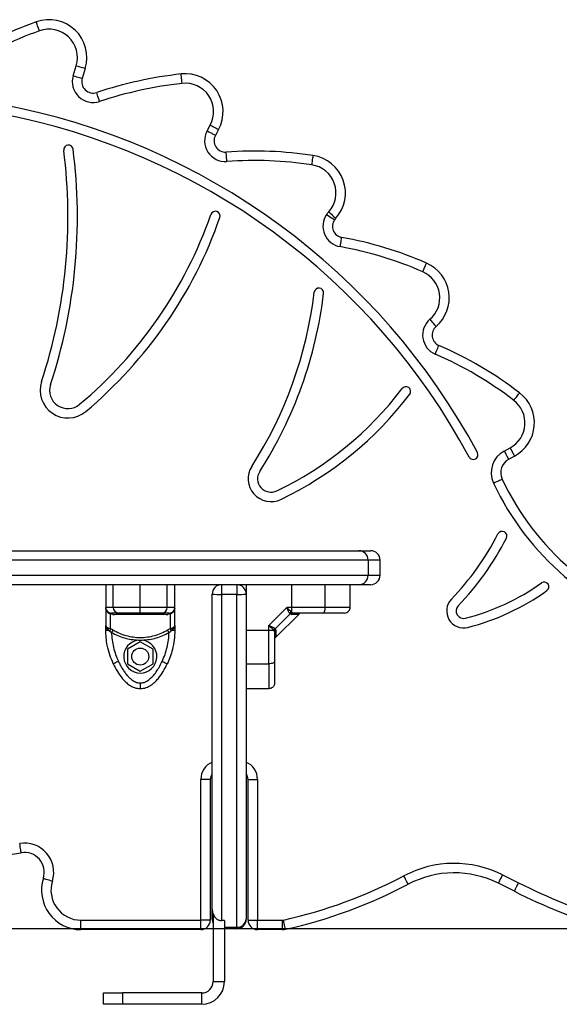
# Model space of a CAD drawing. Units: millimetres. Extents: x 4.93 to 10.51, y 3.73 to 11.93.
# Drawn here: x 8.1 to 8.39, y 9.29 to 9.81 of the extents above; entities that cross this region are included whole.
import ezdxf

# ---------------------------------------------------------------- set-up
doc = ezdxf.new("R2010")
doc.units = ezdxf.units.MM

# ---------------------------------------------------------------- blocks, each defined once
blk = doc.blocks.new('OPSH_S070')
at = {"color": 7, "linetype": 'Continuous', "lineweight": 25}
for p, q in [((8.131792530414277, 10.44834188814179), (8.133391782638245, 10.45363621110932)), ((8.138178214427644, 10.45219044084564), (8.136578962203675, 10.44689605827347)), ((8.202614888545686, 10.41918079252259), (8.204255506393128, 10.42219571466461)), ((8.208647355434113, 10.41980574722306), (8.20700673758667, 10.41679082508103)), ((8.359717234965974, 10.24975977535263), (8.362866982814484, 10.25146589870468)), ((8.36524842679184, 10.24706946010605), (8.36209867894333, 10.245363336754)), ((8.093287423249894, 10.19703976507202), (8.282841309901887, 10.19703976507202)), ((8.282841309901887, 10.19703976507202), (8.289105698463135, 10.19703976507202)), ((8.287732169028931, 10.1920397698404), (8.093287423249894, 10.1920397698404)), ((8.287732169028931, 10.1920397698404), (8.287732169028931, 10.18403975362793)), ((8.294105693694764, 10.18403975362793), (8.294105693694764, 10.1920397698404)), ((8.093287423249894, 10.18403975362793), (8.287732169028931, 10.18403975362793)), ((8.282841309901887, 10.1790397583963), (8.093287423249894, 10.1790397583963)), ((8.149038419124299, 10.1790397583963), (8.149038419124299, 10.16703973407761)), ((8.153015717860871, 10.16703973407761), (8.153015717860871, 10.1790397583963)), ((8.167288407680207, 10.16703973407761), (8.167288407680207, 10.1790397583963)), ((8.181561157104188, 10.16703973407761), (8.181561157104188, 10.1790397583963)), ((8.18553845584076, 10.16703973407761), (8.18553845584076, 10.1790397583963)), ((8.205288276073151, 10.00744335050598), (8.205288276073151, 10.17403976316468)), ((8.21028827130478, 10.1790397583963), (8.21028827130478, 10.17391870613114)), ((8.218288287517243, 10.17391870613114), (8.21028827130478, 10.17391870613114)), ((8.21028827130478, 10.17391870613114), (8.21028827130478, 10.00134019250885)), ((8.218288287517243, 10.1790397583963), (8.218288287517243, 10.17391870613114)), ((8.218288287517243, 9.997839164686358), (8.218288287517243, 10.17391870613114)), ((8.223288282748872, 10.1790397583963), (8.223288282748872, 10.17403976316468)), ((8.223288282748872, 10.17403976316468), (8.223288282748872, 10.00203977222458)), ((8.247302696105653, 10.1790397583963), (8.247302696105653, 10.16703973407761)), ((8.265142962333375, 10.16703973407761), (8.265142962333375, 10.1790397583963)), ((8.278288289901429, 10.16703973407761), (8.278288289901429, 10.1790397583963)), ((8.289105698463135, 10.1790397583963), (8.282841309901887, 10.1790397583963)), ((8.153015717860871, 10.16703973407761), (8.149038419124299, 10.16703973407761)), ((8.149038419124299, 10.16703973407761), (8.149038419124299, 10.15746627445236)), ((8.150379523631745, 10.16454015369431), (8.15111212432068, 10.16418729419724)), ((8.150528535243684, 10.16397486324326), (8.151341244575196, 10.16356627340332)), ((8.15111212432068, 10.16418729419724), (8.152057275172883, 10.16403977270142)), ((8.151341244575196, 10.16356627340332), (8.151341244575196, 10.1558173715593)), ((8.15281550585907, 10.16334841842667), (8.151341244575196, 10.16356627340332)), ((8.168318912383729, 10.16403977270142), (8.16625796258133, 10.16403977270142)), ((8.18553845584076, 10.16703973407761), (8.181561157104188, 10.16703973407761)), ((8.183235570785218, 10.16356627340332), (8.181761369105988, 10.16334841842667)), ((8.182519540187531, 10.16403977270142), (8.18346475064438, 10.16418729419724)), ((8.183235570785218, 10.16356627340332), (8.18404828011673, 10.16397486324326)), ((8.183235570785218, 10.1558173715593), (8.183235570785218, 10.16356627340332)), ((8.18346475064438, 10.16418729419724), (8.184197291728669, 10.16454015369431)), ((8.18553845584076, 10.15746627445236), (8.18553845584076, 10.16703973407761)), ((8.24486176669281, 10.16703973407761), (8.235288307067567, 10.15746627445236)), ((8.246510669585877, 10.16356627340332), (8.238761827346497, 10.1558173715593)), ((8.238798663016969, 10.15105007286087), (8.251277968284302, 10.16352943773285)), ((8.247302696105653, 10.16703973407761), (8.24486176669281, 10.16703973407761)), ((8.246201559898072, 10.16397486324326), (8.246510669585877, 10.16356627340332)), ((8.247207209464722, 10.16334841842667), (8.246510669585877, 10.16356627340332)), ((8.247302696105653, 10.16703973407761), (8.247302696105653, 10.16454015369431)), ((8.265142962333375, 10.16703973407761), (8.247302696105653, 10.16703973407761)), ((8.247302696105653, 10.16454015369431), (8.24778382479828, 10.16418729419724)), ((8.24778382479828, 10.16418729419724), (8.248515829440766, 10.16403977270142)), ((8.149038419124299, 10.15502534503952), (8.149038419124299, 10.15746627445236)), ((8.149038419124299, 10.15502534503952), (8.150379523631745, 10.15502534503952)), ((8.150379523631745, 10.15502534503952), (8.15111212432068, 10.1545442163469)), ((8.150528535243684, 10.1561264812471), (8.151341244575196, 10.1558173715593)), ((8.15111212432068, 10.1545442163469), (8.152057275172883, 10.15381221170441)), ((8.15281550585907, 10.1551208912851), (8.151341244575196, 10.1558173715593)), ((8.183235570785218, 10.1558173715593), (8.181761369105988, 10.1551208912851)), ((8.182519540187531, 10.15381221170441), (8.18346475064438, 10.1545442163469)), ((8.183235570785218, 10.1558173715593), (8.18404828011673, 10.1561264812471)), ((8.184197291728669, 10.15502534503952), (8.18346475064438, 10.1545442163469)), ((8.184197291728669, 10.15502534503952), (8.18553845584076, 10.15502534503952)), ((8.18553845584076, 10.15746627445236), (8.18553845584076, 10.15502534503952)), ((8.223288282748872, 10.15502534503952), (8.235288307067567, 10.15502534503952)), ((8.235288307067567, 10.15502534503952), (8.235288307067567, 10.15746627445236)), ((8.235288307067567, 10.15502534503952), (8.237787947055512, 10.15502534503952)), ((8.237787947055512, 10.15502534503952), (8.238140746947938, 10.1545442163469)), ((8.238140746947938, 10.1545442163469), (8.238288328048402, 10.15381221170441)), ((8.238353177901917, 10.1561264812471), (8.238761827346497, 10.1558173715593)), ((8.238979622718507, 10.1551208912851), (8.238761827346497, 10.1558173715593)), ((8.167288407680207, 10.14883397216812), (8.160538420077973, 10.14493690128342)), ((8.16625796258133, 10.14972887630478), (8.168318912383729, 10.14972887630478)), ((8.174038454887086, 10.14493690128342), (8.167288407680207, 10.14883397216812)), ((8.238652214404755, 10.15108768339173), (8.23887406289261, 10.15112553234116)), ((8.160538420077973, 10.14493690128342), (8.160538420077973, 10.13714264030472)), ((8.174038454887086, 10.13714264030472), (8.174038454887086, 10.14493690128342)), ((8.160538420077973, 10.13714264030472), (8.167288407680207, 10.13324550981537)), ((8.167288407680207, 10.13324550981537), (8.174038454887086, 10.13714264030472)), ((8.223288282748872, 10.13718513841645), (8.235288307067567, 10.13718513841645)), ((8.223288282748872, 10.12403975124375), (8.235288307067567, 10.12403975124375)), ((8.204288288947755, 10.07603977317826), (8.199288293716126, 10.07603977317826)), ((8.199288293716126, 10.00155473942772), (8.199288293716126, 10.07603977317826)), ((8.204288288947755, 10.07603977317826), (8.204288288947755, 10.00155473942772)), ((8.224288329478913, 10.00155473942772), (8.224288329478913, 10.07603977317826)), ((8.224288329478913, 10.07603977317826), (8.229288324710542, 10.07603977317826)), ((8.229288324710542, 10.07603977317826), (8.229288324710542, 10.00155473942772)), ((8.358932182189637, 10.02554340357796), (8.367364451286011, 10.02132613654152)), ((8.365127906200104, 10.0168542384626), (8.35669563710373, 10.02107147569672)), ((8.205288276073151, 10.00203977222458), (8.205288276073151, 10.00744335050598)), ((8.205788299438172, 10.00510735507027), (8.205788299438172, 9.969039750051653)), ((8.13591025769394, 10.00155473942772), (8.199288293716126, 10.00155473942772)), ((8.13591025769394, 9.996554744196093), (8.13591025769394, 10.00155473942772)), ((8.204288288947755, 10.00155473942772), (8.199288293716126, 10.00155473942772)), ((8.199288293716126, 9.996554744196093), (8.199288293716126, 10.00155473942772)), ((8.211788281795197, 10.00134019250885), (8.21028827130478, 10.00134019250885)), ((8.211788281795197, 10.00134019250885), (8.211788281795197, 10.00116847152725)), ((8.211788281795197, 10.00116847152725), (8.211788281795197, 9.969039750051653)), ((8.211788281795197, 9.997839164686358), (8.218288287517243, 9.997839164686358)), ((8.218288287517243, 9.99703974719063), (8.211788281795197, 9.99703974719063)), ((8.218288287517243, 9.997839164686358), (8.218288287517243, 9.99703974719063)), ((8.224288329478913, 10.00155473942772), (8.229288324710542, 10.00155473942772)), ((8.229288324710542, 9.996554744196093), (8.229288324710542, 10.00155473942772)), ((8.229288324710542, 10.00155473942772), (8.242523536082917, 10.00155473942772)), ((8.242523536082917, 9.996554744196093), (8.242523536082917, 10.00155473942772)), ((8.199288293716126, 9.996554744196093), (8.13591025769394, 9.996554744196093)), ((8.242523536082917, 9.996554744196093), (8.229288324710542, 9.996554744196093)), ((8.205788299438172, 9.969039750051653), (8.211788281795197, 9.969039750051653)), ((8.14778827130478, 9.95703975553528), (8.14778827130478, 9.963039767694628)), ((8.14778827130478, 9.963039767694628), (8.157788321372681, 9.963039767694628)), ((8.157788321372681, 9.963039767694628), (8.157788321372681, 9.95703975553528)), ((8.199788317081147, 9.963039767694628), (8.157788321372681, 9.963039767694628)), ((8.199788317081147, 9.95703975553528), (8.199788317081147, 9.963039767694628)), ((8.157788321372681, 9.95703975553528), (8.14778827130478, 9.95703975553528)), ((8.199788317081147, 9.95703975553528), (8.157788321372681, 9.95703975553528))]:
    blk.add_line(p, q, dxfattribs=at)
at = {"color": 8, "linetype": 'Continuous', "lineweight": 25}
for p, q in [((8.294105693694764, 10.1920397698404), (8.287732169028931, 10.1920397698404)), ((8.287732169028931, 10.18403975362793), (8.294105693694764, 10.18403975362793))]:
    blk.add_line(p, q, dxfattribs=at)
at = {"color": 7, "linetype": 'Continuous', "lineweight": 25, "flags": 128}
for points in [[(8.11394284665268, 10.47208372945801), (8.113611862060242, 10.47300128335968), (8.113293573257142, 10.47388361091629), (8.113000258800202, 10.47469673748032), (8.112743183967286, 10.47540948982254), (8.112532183524781, 10.47599439020172), (8.1123753935067, 10.47642902727143), (8.112278863784486, 10.47669671173111), (8.112246260043793, 10.47678707237259)], [(8.133391782638245, 10.45363621110932), (8.134325549003297, 10.45335416193024), (8.135223433372193, 10.45308296079651), (8.136050984260255, 10.45283297891632), (8.136776253577882, 10.45261387224213), (8.137371525165253, 10.45243410463349), (8.137813851234132, 10.4523004710199), (8.138086244460755, 10.45221821661011), (8.138178214427644, 10.45219044084564)], [(8.131792530414277, 10.44834188814179), (8.132726356383973, 10.44805983896271), (8.13362424075287, 10.44778857822434), (8.134451732036286, 10.44753865594879), (8.135177060958558, 10.4473195492746), (8.13577233254593, 10.44713972206131), (8.136214599010163, 10.44700614805237), (8.136486992236787, 10.44692389364258), (8.136578962203675, 10.44689605827347)], [(8.18941013514679, 10.44427226181046), (8.18930153548401, 10.44524167175308), (8.189197108146363, 10.44617376918808), (8.189100906249696, 10.44703285093323), (8.189016565677338, 10.44778583641068), (8.18894730508011, 10.44840375776306), (8.188895866271668, 10.44886295194641), (8.188864216205292, 10.44914571638123), (8.188853546973878, 10.44924120302216)], [(8.145778521892243, 10.43471811409012), (8.145472094413453, 10.43564413185135), (8.145177409049683, 10.4365346252443), (8.144905790683442, 10.43735532159821), (8.144667789336854, 10.43807463045136), (8.14447240531128, 10.43866495485321), (8.144327268001252, 10.43910358543411), (8.144237861034089, 10.43937371368424), (8.144207701083833, 10.43946490879074)], [(8.202614888545686, 10.41918079252259), (8.203471705314332, 10.41871450538651), (8.204295560714417, 10.41826621885315), (8.205054864284211, 10.41785297985092), (8.205720350143128, 10.41749082202927), (8.20626656710785, 10.41719363327042), (8.206672415134125, 10.41697273845688), (8.206922337409669, 10.41683678026215), (8.20700673758667, 10.41679082508103)], [(8.204255506393128, 10.42219571466461), (8.205112323161774, 10.42172942752854), (8.205936238166505, 10.42128108139054), (8.206695482131654, 10.42086790199295), (8.207361027595216, 10.4205057441713), (8.207907184955292, 10.42020855541245), (8.208313032981568, 10.41998766059891), (8.208562955257111, 10.41985170240418), (8.208647355434113, 10.41980574722306)], [(8.213057145473176, 10.40295062656418), (8.212987944480592, 10.40392361278549), (8.212921425697022, 10.40485922689453), (8.212860092517548, 10.40572146768585), (8.212806388732606, 10.40647725458161), (8.212762281295472, 10.40709750051514), (8.212729498740845, 10.40755836362854), (8.212709292766267, 10.40784220094696), (8.212702497836762, 10.40793804521576)], [(8.25800989567917, 10.4011854946138), (8.258155152198487, 10.4021500765802), (8.25829486548584, 10.40307758445755), (8.25842355191391, 10.40393237466828), (8.258536443111115, 10.4046816050531), (8.258629009124451, 10.40529648656861), (8.258697852489167, 10.40575335617081), (8.258740231391602, 10.40603474969879), (8.258754536506348, 10.40612969989792)], [(8.265829190608674, 10.37492946977631), (8.266633853313142, 10.37437812681214), (8.267407640811616, 10.37384794349686), (8.268120691177064, 10.37335930461899), (8.268745765086823, 10.37293104524628), (8.26925872265976, 10.37257955665604), (8.269639834758454, 10.37231842870728), (8.26987455784958, 10.37215755577103), (8.26995383202713, 10.37210325593964)], [(8.266912087794953, 10.37630353565232), (8.26763622462433, 10.375650030327), (8.26833258568924, 10.37502161855713), (8.268974348899537, 10.37444249982849), (8.269536837932282, 10.37393490667359), (8.269998475906068, 10.37351832981125), (8.270341560241395, 10.37320874328629), (8.270552739497834, 10.3730181276323), (8.27062408625763, 10.37295375461594)], [(8.27294455468338, 10.35788766737), (8.273118242618256, 10.35884754056946), (8.273285314437562, 10.35977051849381), (8.273439213630372, 10.3606211363794), (8.273574158546143, 10.36136667127625), (8.273684903976136, 10.36197857255951), (8.273767158385926, 10.36243323678986), (8.273817822333985, 10.36271319980637), (8.273834928867036, 10.36280773277298)], [(8.316673502322846, 10.34459130163208), (8.317063495513612, 10.34548537130371), (8.317438527938538, 10.34634510869995), (8.31778417527359, 10.34713743324295), (8.31808708607834, 10.34783194656388), (8.318335697051698, 10.34840188617722), (8.318520471450501, 10.34882537717835), (8.318634197112733, 10.34908620710388), (8.318672642108613, 10.34917424316422)], [(8.320446774360352, 10.31946114892975), (8.321082159873658, 10.31872103805557), (8.321693107482606, 10.31800935859696), (8.322256192561799, 10.31735346908585), (8.322749719020539, 10.31677852268234), (8.323154792186433, 10.31630675191895), (8.323455736037904, 10.31595615739838), (8.323641106483155, 10.315740269375), (8.323703631755524, 10.31566737289444)], [(8.323246344920808, 10.3010182201387), (8.323633477088624, 10.30191360111252), (8.32400576769989, 10.30277453060166), (8.324348792430573, 10.30356798763291), (8.324649497863465, 10.3042633950235), (8.32489632069748, 10.30483416910187), (8.325079664584809, 10.30525825614945), (8.325192615386658, 10.30551944370285), (8.32523070275467, 10.30560759897248)], [(8.364859208461457, 10.27655152673737), (8.365453407165223, 10.27732513542191), (8.366024717685395, 10.2780690013887), (8.36655126511734, 10.27875457401291), (8.367012724277192, 10.27935550804154), (8.36739151179474, 10.27984861726776), (8.367672964927369, 10.28021506662384), (8.367846235629731, 10.28044072980896), (8.3679047673909, 10.28051696414963)], [(8.359717234965974, 10.24975977535263), (8.360181853171998, 10.24890206451431), (8.36062858998459, 10.24807731504456), (8.361040279266053, 10.24731723661438), (8.361401185390168, 10.24665103549973), (8.361697360870057, 10.2461042820932), (8.361917421218568, 10.24569795722977), (8.362052962180787, 10.24544779653565), (8.36209867894333, 10.245363336754)], [(8.362866982814484, 10.25146589870468), (8.363331541415864, 10.25060818786637), (8.3637783378331, 10.24978343839661), (8.364190027114564, 10.24902335996643), (8.364550933238679, 10.24835715885178), (8.364847108718568, 10.24781040544525), (8.365067169067078, 10.24740414018646), (8.365202650424653, 10.2471539198877), (8.36524842679184, 10.24706946010605)], [(8.354134604331666, 10.23281882400528), (8.355018064376527, 10.23323224182144), (8.35586760937851, 10.2336298048021), (8.35665057599228, 10.23399625415817), (8.357336804267579, 10.23431740398422), (8.357900008556062, 10.23458097572342), (8.35831849276703, 10.23477677698151), (8.358576223251038, 10.23489741678253), (8.35866324603241, 10.23493812675492)], [(8.263868615028077, 10.16403977270142), (8.264117226001435, 10.16409741039292), (8.26435630023163, 10.16426811809555), (8.264576598998719, 10.1645453392984), (8.264769718047791, 10.1649184643747), (8.264928206798249, 10.1653730690004), (8.26504592597168, 10.16589168901459), (8.265118464824372, 10.16645447607056), (8.265142962333375, 10.16703973407761)], [(8.15281550585907, 10.1551208912851), (8.152740940448457, 10.15499220485703), (8.152658566829377, 10.15484998817459), (8.152569279071503, 10.15469591016785), (8.152474150058442, 10.15453163976685), (8.152374193069154, 10.15435914392487), (8.152270600196534, 10.15418038959519), (8.152164563533479, 10.15399734373108), (8.152057275172883, 10.15381221170441)], [(8.182519540187531, 10.15381221170441), (8.18241231143158, 10.15399734373108), (8.182306274768525, 10.15418038959519), (8.182202681895905, 10.15435914392487), (8.182102724906617, 10.15453163976685), (8.182007595893555, 10.15469591016785), (8.181918308135682, 10.15484998817459), (8.181835874911958, 10.15499220485703), (8.181761369105988, 10.1551208912851)], [(8.155731603500062, 10.1384594261171), (8.155201777812653, 10.13821081514374), (8.154692277309113, 10.13797174091355), (8.154222771522218, 10.13775144214646), (8.153811201450043, 10.13755838270203), (8.153473421928101, 10.13739989395157), (8.153222426768952, 10.13728211517349), (8.153067931529694, 10.13720963592545), (8.153015717860871, 10.13718513841645)], [(8.178845211860352, 10.1384594261171), (8.179375097152406, 10.13821081514374), (8.1798845380513, 10.13797174091355), (8.180354103442841, 10.13775144214646), (8.180765673515015, 10.13755838270203), (8.181103453036958, 10.13739989395157), (8.181354388591462, 10.13728211517349), (8.181508943435365, 10.13720963592545), (8.181561157104188, 10.13718513841645)], [(8.238288328048402, 10.1384594261171), (8.238230630752259, 10.13821081514374), (8.238059923049622, 10.13797174091355), (8.237782701846772, 10.13775144214646), (8.237409636375123, 10.13755838270203), (8.236955031749421, 10.13739989395157), (8.236436352130585, 10.13728211517349), (8.235873565074616, 10.13720963592545), (8.235288307067567, 10.13718513841645)], [(8.104324921962434, 10.03722481126801), (8.104309067126923, 10.0373195826532), (8.104262039062196, 10.0376002013208), (8.104185685512238, 10.03805587883011), (8.104082927104646, 10.0386691510202), (8.103957727548295, 10.03941641445175), (8.10381488501709, 10.0402689694883), (8.103659883138352, 10.04119403357521), (8.10349871217888, 10.04215608234421)], [(8.116003856059724, 10.02376384730355), (8.116095408794099, 10.02373476023689), (8.116366550323182, 10.02364863152519), (8.116806969043427, 10.02350876922623), (8.117399558421784, 10.02332053775803), (8.118121728297883, 10.02309114928261), (8.118945583697968, 10.02282948489205), (8.11983953416031, 10.02254552836434), (8.120769247409516, 10.02225024695412)], [(8.309005603191071, 10.02057005162255), (8.3089607804982, 10.020655047846), (8.30882821976822, 10.0209067880632), (8.308612868186646, 10.02131561632172), (8.308323130008393, 10.021865767193), (8.307970032092744, 10.02253614063278), (8.307567164298707, 10.02330098743454), (8.307130083438569, 10.02413086290375), (8.306675478812867, 10.0249939381601)], [(8.35669563710373, 10.02107147569672), (8.356738612052613, 10.02115742559448), (8.356865867969208, 10.02141187782303), (8.35707257687729, 10.02182514662758), (8.357350692149812, 10.02238128776566), (8.357689604160004, 10.02305893297211), (8.358076259490662, 10.02383206481949), (8.358495816585236, 10.02467097039238), (8.358932182189637, 10.02554340357796)], [(8.365127906200104, 10.0168542384626), (8.365170881148988, 10.01694015855805), (8.365298137065583, 10.01719464058892), (8.365504845973664, 10.01760790939347), (8.365782961246186, 10.01816402072922), (8.366121873256379, 10.01884169573799), (8.366508528587037, 10.01961482758538), (8.36692808568161, 10.02045373315827), (8.367364451286011, 10.02132613654152)], [(8.244043573733979, 9.996721786213076), (8.244022712108308, 9.996815544319308), (8.243960902091676, 9.997093301963961), (8.243860587474519, 9.997544330310976), (8.243725523349458, 9.998151284408724), (8.243561014529877, 9.99889088864342), (8.24337331950348, 9.999734711599505), (8.243169650432282, 10.0006502985479), (8.24295781552475, 10.00160248274819)]]:
    blk.add_lwpolyline(points, dxfattribs=at)
at = {"color": 7, "linetype": 'Continuous', "lineweight": 25}
blk.add_circle((8.167288429004032, 10.14103975842917), 0.004500000000000001, dxfattribs=at)
for centre, radius, start, end in [((8.189848308900743, 10.26165406223739), 0.2287013164536706, 109.8352173512414, 121.5934203753867), ((8.119032576108435, 10.45797362692356), 0.02000000000003505, 343.1922871928131, 109.8352173512453), ((8.189848308900743, 10.26165406223739), 0.2237013164536708, 109.8352173512414, 121.5934203753869), ((8.119032576108435, 10.45797362692356), 0.01500000000003524, 343.192287192811, 109.8352173512466), ((8.14232264131434, 10.44516112051897), 0.01099999999998896, 163.1922871928138, 288.3109069256845), ((8.14232264131434, 10.44516112051897), 0.005999999999989018, 163.1922871928093, 288.3109069256732), ((8.213355734593755, 10.23051396156198), 0.2200953409275738, 96.3917278201308, 108.3109069256904), ((8.191080029914229, 10.42936551031617), 0.02000000000003858, 331.4459455204011, 96.39172782013243), ((8.213355734593755, 10.23051396156198), 0.2150953409275767, 96.39172782013064, 108.3109069256899), ((8.191080029914229, 10.42936551031617), 0.01500000000003865, 331.4459455204115, 96.3917278201322), ((8.027436720620326, 10.07813868571226), 0.361112947923267, 28.2307374264222, 130.5758000781822), ((8.027436720620326, 10.07813868571226), 0.3561129479232663, 28.23073742642215, 130.5758000781825), ((8.212276910034117, 10.41392291589343), 0.01099999999999094, 151.4459455204022, 274.0674768342582), ((8.212276910034117, 10.41392291589343), 0.005999999999990925, 151.4459455204141, 274.0674768342391), ((7.850385963812511, 10.37358010614407), 0.2786357418304719, 341.782735149168, 7.273043818001189), ((7.850385963812511, 10.37358010614407), 0.283635741830472, 341.782735149168, 7.273043818001288), ((8.129259719351495, 10.40917131020001), 0.002500000000000646, 7.273043817985763, 187.2730438179858), ((8.227559883646911, 10.19900383397489), 0.2094617856028395, 81.43521847979872, 94.06747683425272), ((8.227559883646911, 10.19900383397489), 0.2044617856028427, 81.43521847979882, 94.06747683425299), ((8.25577596281882, 10.38635276266136), 0.02000000000003895, 317.9368181749073, 81.43521847979703), ((8.25577596281882, 10.38635276266136), 0.01500000000003891, 317.9368181749017, 81.43521847979589), ((7.986991382069072, 10.45120365822041), 0.2306337764785015, 309.9839755650161, 340.6852799826442), ((7.986991382069072, 10.45120365822041), 0.2356337764785022, 309.9839755650165, 340.6852799826446), ((8.207003458720273, 10.37409306321069), 0.002500000000001681, 340.6852799826484, 160.6852799826484), ((8.274903395009996, 10.36871183907172), 0.01099999999999152, 145.5811397814714, 259.7422401617492), ((8.27665416467871, 10.36751221537201), 0.01312233160786125, 137.9368181749763, 145.5811397814596), ((8.274903395009996, 10.36871183907172), 0.00599999999998791, 145.5811397815094, 259.7422401617329), ((8.27665416467871, 10.36751221537201), 0.008122331607861494, 137.9368181749646, 145.5811397814669), ((8.237828072851656, 10.16384108368064), 0.2021984772462599, 66.43258815147463, 79.74224016174547), ((8.237828072851656, 10.16384108368064), 0.19719847724626, 66.4325881514743, 79.74224016174506), ((8.310676083288044, 10.33084243842457), 0.02000000000002679, 310.6456365612681, 66.43258815147843), ((8.310676083288044, 10.33084243842457), 0.01500000000002664, 310.645636561271, 66.43258815147549), ((8.26176187692678, 10.33351061442362), 0.002500000000000435, 353.1588766849248, 173.1588766849248), ((8.041289619741551, 10.35996084435426), 0.2195532162607306, 327.3905653048802, 353.1588766849433), ((8.041289619741551, 10.35996084435426), 0.2245532162607314, 327.3905653048803, 353.1588766849434), ((8.3276119314805, 10.31111486771748), 0.01100000000000645, 130.6456365615315, 246.6173891298642), ((8.3276119314805, 10.31111486771748), 0.005999999999996685, 130.6456365616921, 246.617389129887), ((8.245434120115412, 10.12105491257224), 0.2010651569689292, 52.47487571996625, 66.61738912986989), ((8.245434120115412, 10.12105491257224), 0.1960651569689198, 52.47487571996618, 66.61738912986978), ((8.128982378062915, 10.2818892327453), 0.01466134014923521, 161.7827351491695, 309.9839755650154), ((8.128982378062915, 10.2818892327453), 0.00966134014923522, 161.7827351491681, 309.9839755650229), ((8.307789026499513, 10.28129986547458), 0.002500000000000382, 322.8396919961799, 142.8396919961799), ((8.161039571191633, 10.39252861566435), 0.1816391797036652, 295.5918057207053, 322.8396919961684), ((8.161039571191633, 10.39252861566435), 0.1866391797036658, 295.5918057207059, 322.8396919961687), ((8.355722583350214, 10.26465521182497), 0.02000000000003518, 298.4435267884139, 52.47487571996268), ((8.355722583350214, 10.26465521182497), 0.0150000000000352, 298.4435267884106, 52.47487571997051), ((8.34339259250461, 10.24777103357096), 0.002500000000000488, 208.2307374264625, 28.23073742642667), ((8.365909038374891, 10.23832902961797), 0.01299999999999985, 118.443526788417, 205.0787409606467), ((8.236430551637042, 10.23511773170429), 0.01210555451468242, 147.3905653048767, 295.591805720706), ((8.365909038374891, 10.23832902961797), 0.008000000000000144, 118.4435267884125, 205.0787409606407), ((8.236430551637042, 10.23511773170429), 0.007105554514681886, 147.3905653048653, 295.5918057207181), ((8.487163499625886, 10.29507391676549), 0.1468754144369092, 205.0787409606475, 302.5983383184939), ((8.487163499625886, 10.29507391676549), 0.141875414436909, 205.0787409606475, 302.5983383184939), ((8.225815391826995, 10.27300293008585), 0.1468636773781931, 316.199777596613, 332.8093724998058), ((8.358673058584323, 10.20475083485255), 0.002500000000000463, 332.8093724998132, 152.8093724998132), ((8.225815391826995, 10.27300293008585), 0.1518636773781931, 316.1997775966124, 332.809372499806), ((8.282786072059398, 10.19209368272216), 0.004946390788325734, 359.3754958144212, 89.36014739539067), ((8.289105693242035, 10.19203975842917), 0.005, 0, 90), ((8.28278613217, 10.18398578194761), 0.004946331322524486, 270.6391639634466, 0.6251928267150989), ((8.289105693242035, 10.18403975842917), 0.005, 270, 0), ((8.309084999989789, 10.27886026464748), 0.1213608721508839, 284.401018012459, 305.4227905750552), ((8.380875425427003, 10.1779263730871), 0.002500000000000345, 305.4227905750531, 125.4227905750531), ((8.209039595851877, 10.22566235181101), 0.05175870997842832, 265.8437254332804, 271.382391005913), ((8.210288299888923, 10.17403975842917), 0.005, 90, 180), ((8.219537037243242, 10.22565928412344), 0.05175564497574839, 268.6174448646084, 274.1564386961407), ((8.218288299888922, 10.17403975842917), 0.005, 0, 90), ((8.309084999989789, 10.27886026464748), 0.1263608721508844, 284.4010180124599, 305.4227905750556), ((8.33828314200229, 10.1651493972994), 0.00896115813915973, 136.1997775966074, 284.4010180124688), ((8.152038429172414, 10.16703975842917), 0.003, 180, 236.4295325490141), ((8.14997572778249, 10.16413142726485), 0.0005745505913407071, 344.1870194233529, 45.34768027391722), ((8.15189265610903, 10.16309776438112), 0.0009562840120492631, 15.19545067566958, 80.0874698451836), ((8.155881048851793, 10.16690440225456), 0.002868525124498261, 177.2958850722626, 267.0136339167215), ((8.178695739786097, 10.16690448337751), 0.002868607529569057, 272.9868146826174, 2.702415085897095), ((8.182684250981865, 10.16309774334553), 0.0009563205284437485, 99.91772698196779, 164.8038375885823), ((8.184601218294429, 10.16413139280774), 0.0005746669756617856, 134.6591765861193, 195.8061237165358), ((8.182538428835652, 10.16703975842917), 0.003, 303.5704691860374, 0), ((8.247857691918032, 10.16210396694756), 0.002498604854073222, 102.8337154830576, 131.5155050314148), ((8.248547891917848, 10.1623949053346), 0.001645179825085896, 91.1166930797873, 144.5790023728585), ((8.33828314200229, 10.1651493972994), 0.003961158139159668, 136.1997775966223, 284.4010180124522), ((8.147837581928275, 10.15592998474522), 0.002698117977582481, 340.4101029364498, 4.176391192486185), ((8.186740152546829, 10.15593010912471), 0.00269902560016961, 175.827663115234, 199.5858427558104), ((8.24022310507674, 10.15447097856189), 0.00249746206775911, 138.48056910263, 167.1751195654169), ((8.239933432157475, 10.15378012866431), 0.001645416923199413, 125.4277889947207, 178.8827516820467), ((8.167288429004032, 10.14103975842917), 0.008750000000000029, 96.7633266397621, 83.23577455658385), ((8.209288299888922, 10.07603975842923), 0.004999999999991201, 143.130102354327, 180), ((8.219288299888909, 10.07603975842923), 0.005000000000000455, 0, 36.86989764558754), ((8.10605062408704, 10.0269251938854), 0.01544319836781714, 342.3790426041275, 99.51150302479965), ((8.004532277563008, 10.63282761171784), 0.60390500470286, 260.6973285669858, 279.5115030247949), ((8.10605062408704, 10.0269251938854), 0.01044319836781744, 342.379042604183, 99.51150302480539), ((8.333339006290572, 9.974370544395915), 0.05721599183910444, 63.42891678821916, 117.7759267310639), ((8.135910234729664, 10.01744114508668), 0.02088639673562204, 162.3790426040633, 270), ((8.187361367283604, 10.25152397061471), 0.2560307044800543, 282.5415527940879, 297.7759267310632), ((8.333339006290572, 9.974370544395915), 0.05221599183910422, 63.42891678821783, 117.7759267310628), ((8.135910234729664, 10.01744114508668), 0.015886396735622, 162.3790426040654, 270), ((8.187361367283604, 10.25152397061471), 0.2610307044800542, 282.5415527940876, 297.7759267310634), ((8.519106242592706, 10.32472990994885), 0.3392335797779893, 243.4289167882175, 252.2473902157871), ((8.519106242592706, 10.32472990994885), 0.3442335797779894, 243.4289167882177, 252.2473902157876), ((8.210288299888923, 10.00203975842912), 0.005, 180, 205.841932763144), ((8.218656082837644, 10.00247743497886), 0.004652829752320221, 265.4661724885445, 354.6025629391463), ((8.218288299888922, 10.00203975842912), 0.005, 270, 0), ((8.19928829988893, 10.00155474835105), 0.005000000000000455, 270, 0), ((8.22928829988891, 10.00155474835107), 0.005, 180, 270), ((8.242523524861042, 10.00355474835107), 0.002000000000000057, 270, 282.5415527941001), ((8.242523524861042, 10.00355474835107), 0.007000000000000057, 270, 282.5415527940812), ((8.199788299888922, 9.96903975842912), 0.012, 270, 0), ((8.199788299888922, 9.96903975842912), 0.006000000000000455, 270, 0)]:
    blk.add_arc(centre, radius, start, end, dxfattribs=at)
at = {"color": 8, "linetype": 'Continuous', "lineweight": 25}
for centre, radius, start, end in [((8.209288299888922, 10.07603975842923), 0.00999999999999136, 113.5781784782976, 180), ((8.219288299888909, 10.07603975842923), 0.01000000000000045, 0, 66.4218215217041)]:
    blk.add_arc(centre, radius, start, end, dxfattribs=at)
at = {"color": 7, "linetype": 'Continuous', "lineweight": 25}
for points, knots in [([(8.150528535243684, 10.16397486324326), (8.150317256245437, 10.16415112526594), (8.149864710551878, 10.16452866690502), (8.149400032531197, 10.1652882581311), (8.14909389401316, 10.16614686430525), (8.149056996258963, 10.16674073461422), (8.149038419124299, 10.16703973407761)], [0, 0, 0, 0, 0.2307804008188647, 0.4943164129648805, 0.7454004369539998, 0.9999999999999999, 0.9999999999999999, 0.9999999999999999, 0.9999999999999999]), ([(8.15111212432068, 10.16418729419724), (8.151183287760713, 10.16413163674708), (8.15131036374784, 10.16403224968239), (8.151331808870815, 10.16370865347515), (8.151341244575196, 10.16356627340332)], [0, 0, 0, 0, 0.5600069820163924, 1, 1, 1, 1]), ([(8.155731603500062, 10.16403977270142), (8.155203705566322, 10.16403977270142), (8.15414738196884, 10.16403977270142), (8.153053736410065, 10.16403977270142), (8.152295839225186, 10.16403977270142), (8.152136803464803, 10.16403977270142), (8.152057275172883, 10.16403977270142)], [0, 0, 0, 0, 0.2498763679592183, 0.5000025327974068, 0.7499685326385964, 1, 1, 1, 1]), ([(8.15281550585907, 10.16334841842667), (8.153929052431462, 10.16336557903876), (8.15615172387924, 10.16339983212117), (8.159764655285262, 10.16343107980612), (8.163493201812027, 10.16344995324408), (8.167300530007246, 10.16345599158306), (8.171104597962294, 10.16344993042965), (8.174828069245848, 10.16343095132597), (8.178431791242875, 10.16339972213409), (8.180649184349672, 10.16336555549439), (8.181761369105988, 10.16334841842667)], [0, 0, 0, 0, 0.1251116034808015, 0.2497264108539794, 0.3754658013741445, 0.5002967781244264, 0.6254276977823635, 0.7508589340971716, 0.8750375407861529, 0.9999999999999999, 0.9999999999999999, 0.9999999999999999, 0.9999999999999999]), ([(8.167288407680207, 10.16703973407761), (8.166236929737, 10.16703973407761), (8.164229230275964, 10.16703973407761), (8.16165869984658, 10.16703973407761), (8.159589931275242, 10.16703973407761), (8.157349900931663, 10.16703973407761), (8.155085387537142, 10.16703973407761), (8.15369781943864, 10.16703973407761), (8.153015717860871, 10.16703973407761)], [0, 0, 0, 0, 0.1541775326082921, 0.2943876770037973, 0.4232601547691256, 0.5442912188350837, 0.7759823975680501, 1, 1, 1, 1]), ([(8.167288407680207, 10.16403977270142), (8.166617159746156, 10.16403977270142), (8.165583456628625, 10.16403977270142), (8.164275676961555, 10.16403977270142), (8.163014415726067, 10.16403977270142), (8.161609185138406, 10.16403977270142), (8.1600103139492, 10.16403977270142), (8.158473957040048, 10.16403977270142), (8.156998885974701, 10.16403977270142), (8.156155646697961, 10.16403977270142), (8.155731603500062, 10.16403977270142)], [0, 0, 0, 0, 0.1180317073270496, 0.1817655409313249, 0.250252285892811, 0.3755925779454611, 0.5000684781934648, 0.6622680369281907, 0.8301633408160974, 1, 1, 1, 1]), ([(8.181561157104188, 10.16703973407761), (8.180878769910397, 10.16703973407761), (8.17949124205645, 10.16703973407761), (8.177227230761535, 10.16703973407761), (8.174988156121056, 10.16703973407761), (8.172917470052976, 10.16703973407761), (8.170345409137138, 10.16703973407761), (8.16833732364779, 10.16703973407761), (8.167288407680207, 10.16703973407761)], [0, 0, 0, 0, 0.2241054407194393, 0.455683436106381, 0.5765797115495909, 0.7055537387951386, 0.8461970933945364, 1, 1, 1, 1]), ([(8.167288407680207, 10.16403977270142), (8.167288407680207, 10.16409265059672), (8.167288407680207, 10.16420269214114), (8.167288407680207, 10.16501419881417), (8.167288407680207, 10.1660234077885), (8.167288407680207, 10.16670988158573), (8.167288407680207, 10.16703973407761)], [0, 0, 0, 0, 0.270262688406374, 0.5624301696927082, 0.7897465285937658, 1, 1, 1, 1]), ([(8.178845211860352, 10.16403977270142), (8.178526893708511, 10.16403977270142), (8.17790794543414, 10.16403977270142), (8.176843922635872, 10.16403977270142), (8.175697079260413, 10.16403977270142), (8.174522899531226, 10.16403977270142), (8.173405167290799, 10.16403977270142), (8.172363747912573, 10.16403977270142), (8.171040257838786, 10.16403977270142), (8.169380348137196, 10.16403977270142), (8.16795942080849, 10.16403977270142), (8.167288407680207, 10.16403977270142)], [0, 0, 0, 0, 0.1286390825878499, 0.2501300592659331, 0.3799783769920915, 0.5000226829956882, 0.5897394732870677, 0.672807035725953, 0.7499544397158129, 0.8819194689058023, 1, 1, 1, 1]), ([(8.182519540187531, 10.16403977270142), (8.182440178082864, 10.16403977270142), (8.182281375355508, 10.16403977270142), (8.18152357278941, 10.16403977270142), (8.180429422716752, 10.16403977270142), (8.179373328929238, 10.16403977270142), (8.178845211860352, 10.16403977270142)], [0, 0, 0, 0, 0.2498789487612402, 0.5000051188042992, 0.7499693358337876, 1, 1, 1, 1]), ([(8.183235570785218, 10.16356627340332), (8.18325048241513, 10.16374385116054), (8.183277110507468, 10.16406095646319), (8.183407415812166, 10.1641486907678), (8.18346475064438, 10.16418729419724)], [0, 0, 0, 0, 0.5599961770997244, 0.9999999999999999, 0.9999999999999999, 0.9999999999999999, 0.9999999999999999]), ([(8.246201559898072, 10.16397486324326), (8.246104247486961, 10.16415112795807), (8.245895807345487, 10.16452868146513), (8.24556165803984, 10.16528823185885), (8.245211913838187, 10.166146865402), (8.244979021959683, 10.16674073533888), (8.24486176669281, 10.16703973407761)], [0, 0, 0, 0, 0.2307809901242651, 0.4943256639535031, 0.7454055521277141, 0.9999999999999999, 0.9999999999999999, 0.9999999999999999, 0.9999999999999999]), ([(8.24486176669281, 10.16703973407761), (8.245300824433098, 10.1665608294716), (8.24596641161786, 10.16583483664827), (8.246775345853987, 10.16500569812469), (8.247134386821902, 10.16468873701134), (8.247302696105653, 10.16454015369431)], [0, 0, 0, 0, 0.5072962680029277, 0.7690330083691911, 1, 1, 1, 1]), ([(8.24778382479828, 10.16418729419724), (8.24752008081727, 10.16413163415833), (8.247049105697027, 10.16403224044546), (8.246675192881202, 10.16370865321719), (8.246510669585877, 10.16356627340332)], [0, 0, 0, 0, 0.5599955701871998, 1, 1, 1, 1]), ([(8.263868615028077, 10.16403977270142), (8.262653578593778, 10.16403977270142), (8.260222281080772, 10.16403977270142), (8.256394275555333, 10.16403977270142), (8.252485095528026, 10.16403977270142), (8.249839022277424, 10.16403977270142), (8.248515829440766, 10.16403977270142)], [0, 0, 0, 0, 0.249874935265961, 0.5000017213687901, 0.7499713432058462, 1, 1, 1, 1]), ([(8.251202508804017, 10.16345397825257), (8.251345212422322, 10.16358112349034), (8.251523264681335, 10.16373976345391), (8.251400905824259, 10.16378757131348), (8.251376613971406, 10.16379706258789)], [0, 0, 0, 0, 0.8014704171689152, 1, 1, 1, 1]), ([(8.275288328525239, 10.16403977270142), (8.275220826740657, 10.16403977270142), (8.275116876947823, 10.16403977270142), (8.274540845871101, 10.16403977270142), (8.273804096437111, 10.16403977270142), (8.272656646372312, 10.16403977270142), (8.270949810310928, 10.16403977270142), (8.268875428368155, 10.16403977270142), (8.266451981936271, 10.16403977270142), (8.264733020077252, 10.16403977270142), (8.263868615028077, 10.16403977270142)], [0, 0, 0, 0, 0.1180317315497733, 0.1817636988294987, 0.2502504578459835, 0.3755913293483121, 0.5000672551415306, 0.662264741132008, 0.8301648977737287, 1, 1, 1, 1]), ([(8.278288289901429, 10.16703973407761), (8.278175876620594, 10.16703973407761), (8.277961231056327, 10.16703973407761), (8.276554662991476, 10.16703973407761), (8.274893691027788, 10.16703973407761), (8.272497215175012, 10.16703973407761), (8.26927463190367, 10.16703973407761), (8.26650464788261, 10.16703973407761), (8.265142962333375, 10.16703973407761)], [0, 0, 0, 0, 0.154174540584283, 0.2943858680548897, 0.4232582522832614, 0.5442913510798392, 0.7759799777976408, 0.9999999999999999, 0.9999999999999999, 0.9999999999999999, 0.9999999999999999]), ([(8.275288328525239, 10.16403977270142), (8.275713428870649, 10.16409265411645), (8.2765981051156, 10.16420270561885), (8.277604370367907, 10.16501419867078), (8.27819005898876, 10.16602340781773), (8.278256408691949, 10.16670988159522), (8.278288289901429, 10.16703973407761)], [0, 0, 0, 0, 0.2702536043283114, 0.5624247226387707, 0.7897439112698099, 1, 1, 1, 1]), ([(8.149038419124299, 10.15746627445236), (8.149056959575418, 10.1573491865126), (8.149093860125394, 10.15711614960623), (8.149400079631565, 10.15676626154063), (8.149865181100314, 10.1564320398587), (8.150317390225002, 10.15622374027442), (8.150528535243684, 10.1561264812471)], [0, 0, 0, 0, 0.2542787983373475, 0.5060840991718731, 0.7693812963739057, 1, 1, 1, 1]), ([(8.149038419124299, 10.15746627445236), (8.149103551634429, 10.15702689118446), (8.149202231910674, 10.15636119501882), (8.149781032367613, 10.15555229330931), (8.15018849487139, 10.15519353842977), (8.150379523631745, 10.15502534503952)], [0, 0, 0, 0, 0.5076966638188718, 0.7691957047383988, 0.9999999999999999, 0.9999999999999999, 0.9999999999999999, 0.9999999999999999]), ([(8.153015717860871, 10.13718513841645), (8.1523414951448, 10.13876377365233), (8.150989030706263, 10.14193045428629), (8.149817975473805, 10.146595593362), (8.149149967490366, 10.15097733310154), (8.149075528087032, 10.15367868681905), (8.149038419124299, 10.15502534503952)], [0, 0, 0, 0, 0.2792568101948755, 0.5601782556496778, 0.7807434236646568, 1, 1, 1, 1]), ([(8.151341244575196, 10.1558173715593), (8.15132635821925, 10.1556029795442), (8.151299775178675, 10.15522013288526), (8.151169462582516, 10.1547507482001), (8.15111212432068, 10.1545442163469)], [0, 0, 0, 0, 0.5599944784338586, 1, 1, 1, 1]), ([(8.152057275172883, 10.15381221170441), (8.153157375121758, 10.15322521903363), (8.155348984814719, 10.15205581726399), (8.158880336544371, 10.15083305180318), (8.162523059715944, 10.14998864425611), (8.16501215762215, 10.14981552385993), (8.16625796258133, 10.14972887630478)], [0, 0, 0, 0, 0.2504260112974116, 0.4988965541642408, 0.7491954188197372, 1, 1, 1, 1]), ([(8.152057275172883, 10.15381221170441), (8.152136661106354, 10.15248981607873), (8.152295511434694, 10.1498437178327), (8.15305332438638, 10.14593533878017), (8.154147427791035, 10.14210666594093), (8.155203506659582, 10.13967526083572), (8.155731603500062, 10.1384594261171)], [0, 0, 0, 0, 0.2498767194455362, 0.5000004054861301, 0.7499730238272362, 1, 1, 1, 1]), ([(8.15281550585907, 10.1551208912851), (8.153927695276867, 10.15451418040422), (8.156145109235997, 10.15330455805493), (8.159748771729621, 10.15207040421571), (8.163472268194766, 10.1512968723056), (8.167276328603467, 10.15104077373529), (8.17108363179793, 10.15129405086297), (8.174812262008547, 10.15206549310779), (8.178425124456659, 10.15330116243922), (8.180647817499214, 10.15451351317192), (8.181761369105988, 10.1551208912851)], [0, 0, 0, 0, 0.1249622654160684, 0.2491419782132232, 0.3745726246031756, 0.499701392236346, 0.6245342616863874, 0.750272679198733, 0.8748885905482774, 1, 1, 1, 1]), ([(8.168318912383729, 10.14972887630478), (8.169559257758635, 10.14981497159133), (8.17204616443317, 10.14998759362637), (8.175689469896426, 10.15083072549463), (8.179226157114485, 10.15205490071395), (8.181419671962995, 10.15322533478297), (8.182519540187531, 10.15381221170441)], [0, 0, 0, 0, 0.2497072503048136, 0.500665895181845, 0.7496248016336547, 1, 1, 1, 1]), ([(8.178845211860352, 10.1384594261171), (8.17937313083656, 10.13967448340663), (8.180429485934955, 10.14210578824786), (8.181523173406255, 10.14593378217743), (8.182280946353881, 10.14984294333795), (8.182440002682256, 10.1524890186495), (8.182519540187531, 10.15381221170441)], [0, 0, 0, 0, 0.2498785160794822, 0.5000018115202968, 0.7499715417868835, 1, 1, 1, 1]), ([(8.18553845584076, 10.15502534503952), (8.185478251188758, 10.15330980918336), (8.185357483519685, 10.1498685258325), (8.184436112642576, 10.14514774050028), (8.183179682390001, 10.140897185468), (8.182099597094272, 10.13842003699674), (8.181561157104188, 10.13718513841645)], [0, 0, 0, 0, 0.2792580769389106, 0.5601784231504626, 0.7807418299142892, 1, 1, 1, 1]), ([(8.183235570785218, 10.1558173715593), (8.18325048241513, 10.1556029800653), (8.183277110507468, 10.15522013549821), (8.183407415812166, 10.15475074844481), (8.18346475064438, 10.1545442163469)], [0, 0, 0, 0, 0.5599961770997244, 0.9999999999999999, 0.9999999999999999, 0.9999999999999999, 0.9999999999999999]), ([(8.18404828011673, 10.1561264812471), (8.184259554723663, 10.15622377355826), (8.184712098802642, 10.1564321708663), (8.185176858962642, 10.15676626506067), (8.185482978970896, 10.15711598511373), (8.185519877903754, 10.15734897055107), (8.18553845584076, 10.15746627445236)], [0, 0, 0, 0, 0.2307744052919787, 0.4943120813674445, 0.7453953930820268, 1, 1, 1, 1]), ([(8.184197291728669, 10.15502534503952), (8.184388478581798, 10.15519364879087), (8.184796298574028, 10.15555265692059), (8.18537480185972, 10.15636166722514), (8.185473408452356, 10.15702722729394), (8.18553845584076, 10.15746627445236)], [0, 0, 0, 0, 0.2309808556304185, 0.492704436551156, 1, 1, 1, 1]), ([(8.185516461726838, 10.15713451499954), (8.185515056061622, 10.1571605923394), (8.185512244664295, 10.15721274826022), (8.185513426836323, 10.15726454284276), (8.185514017936402, 10.15729044075028)], [0, 0, 0, 0, 0.4999881019941888, 1, 1, 1, 1]), ([(8.235288307067567, 10.15746627445236), (8.235586917451165, 10.15734918361373), (8.236181261218945, 10.15711613006291), (8.23704012122434, 10.15676626455267), (8.237799876406314, 10.15643204505291), (8.238177064483299, 10.15622374085488), (8.238353177901917, 10.1561264812471)], [0, 0, 0, 0, 0.2542635453020478, 0.5060773563910381, 0.7693818797442658, 1, 1, 1, 1]), ([(8.235288307067567, 10.15746627445236), (8.23576760599644, 10.15702688862177), (8.236493781274667, 10.15636118480197), (8.237322785310258, 10.15555229582466), (8.237639475259115, 10.155193538857), (8.237787947055512, 10.15502534503952)], [0, 0, 0, 0, 0.5076932222375053, 0.7691948483518557, 1, 1, 1, 1]), ([(8.235288307067567, 10.13718513841645), (8.235288307067567, 10.13876377483517), (8.235288307067567, 10.14193046462511), (8.235288307067567, 10.14659560601691), (8.235288307067567, 10.15097732038175), (8.235288307067567, 10.15367868481264), (8.235288307067567, 10.15502534503952)], [0, 0, 0, 0, 0.2792557335207462, 0.5601772958167649, 0.780743488057283, 1, 1, 1, 1]), ([(8.238761827346497, 10.1558173715593), (8.23858422469318, 10.15560298483585), (8.238267083739181, 10.15522015941783), (8.238179349141891, 10.15475075068475), (8.238140746947938, 10.1545442163469)], [0, 0, 0, 0, 0.5600117268899111, 1, 1, 1, 1]), ([(8.238288328048402, 10.15381221170441), (8.238288328048402, 10.1524898175899), (8.238288328048402, 10.14984372762705), (8.238288328048402, 10.14593533254122), (8.238288328048402, 10.14210665425262), (8.238288328048402, 10.13967525923877), (8.238288328048402, 10.1384594261171)], [0, 0, 0, 0, 0.2498767666337897, 0.4999995061098574, 0.7499718647671572, 1, 1, 1, 1]), ([(8.155731603500062, 10.1384594261171), (8.156049809034698, 10.13780376377875), (8.156668523464859, 10.13652890301772), (8.157732393023302, 10.13465553241948), (8.158879397343377, 10.1328888987719), (8.160054031762286, 10.13136030684088), (8.16117210851198, 10.13013212458786), (8.16221370472952, 10.12916712160677), (8.163537180720638, 10.12817692827699), (8.16519692193101, 10.1272604341103), (8.166617540625744, 10.12711055195108), (8.167288407680207, 10.12703977222458)], [0, 0, 0, 0, 0.128592211833354, 0.2500329139719064, 0.3799456298012923, 0.5000476053085622, 0.5897767914843338, 0.6728545847800395, 0.7500077089122231, 0.8819446818617608, 1, 1, 1, 1]), ([(8.167288407680207, 10.12703977222458), (8.167959804515235, 10.12710730809983), (8.168993737314846, 10.12721131150425), (8.170301735002631, 10.12778747849914), (8.171563619159567, 10.12852468624701), (8.172968644931778, 10.12967235203435), (8.174566971040203, 10.13137884645004), (8.176102539266882, 10.13345217317585), (8.177577712242321, 10.13587544912232), (8.178421031625263, 10.13759467479606), (8.178845211860352, 10.1384594261171)], [0, 0, 0, 0, 0.1180568509272017, 0.1818043279684297, 0.2503053247426467, 0.3757510394163094, 0.5000905996964211, 0.662214817898631, 0.8300978243227597, 1, 1, 1, 1]), ([(8.238288328048402, 10.1384594261171), (8.238288328048402, 10.137803762573), (8.238288328048402, 10.13652889192794), (8.238288328048402, 10.13465551436993), (8.238288328048402, 10.13288893080022), (8.238288328048402, 10.13136032229675), (8.238288328048402, 10.13013206340135), (8.238288328048402, 10.12916716008124), (8.238288328048402, 10.1281769328338), (8.238288328048402, 10.12726042577671), (8.238288328048402, 10.12711054988088), (8.238288328048402, 10.12703977222458)], [0, 0, 0, 0, 0.1285909197818906, 0.2500318804180095, 0.3799467925528709, 0.5000468783892856, 0.5897738877473184, 0.6728570234842745, 0.7500103118438916, 0.8819444305702917, 1, 1, 1, 1]), ([(8.153015717860871, 10.13718513841645), (8.153697802655614, 10.13582342689127), (8.155085305833111, 10.13305342075336), (8.157349994441908, 10.12983088760495), (8.159589888050846, 10.12743434716333), (8.1616586915145, 10.12577339925987), (8.164229246227208, 10.12436678611666), (8.166236932117524, 10.12415215759506), (8.167288407680207, 10.12403975124375)], [0, 0, 0, 0, 0.2240220236767414, 0.455707665784797, 0.5767425733423258, 0.7056146233999533, 0.8458229790829482, 1, 1, 1, 1]), ([(8.167288407680207, 10.12403975124375), (8.168337322284966, 10.12415161255246), (8.170345405165271, 10.12436576418881), (8.17291749494709, 10.12577254914904), (8.174988117601007, 10.12743552940831), (8.177227249327242, 10.12983139661582), (8.179491284552736, 10.1330530413597), (8.180878776170196, 10.13582289790219), (8.181561157104188, 10.13718513841645)], [0, 0, 0, 0, 0.153802525115635, 0.2944455308659089, 0.4234210605191895, 0.544314913334868, 0.7758899505169568, 1, 1, 1, 1]), ([(8.235288307067567, 10.13718513841645), (8.235288307067567, 10.13582342697731), (8.235288307067567, 10.13305342101444), (8.235288307067567, 10.12983088673571), (8.235288307067567, 10.12743434878727), (8.235288307067567, 10.12577338126131), (8.235288307067567, 10.1243668091911), (8.235288307067567, 10.12415216421602), (8.235288307067567, 10.12403975124375)], [0, 0, 0, 0, 0.2240220845879742, 0.4557077896909882, 0.5767427301577164, 0.7056148152554499, 0.8458258172761618, 1, 1, 1, 1]), ([(8.167288407680207, 10.12703977222458), (8.167288407680207, 10.12661465088432), (8.167288407680207, 10.12572995211605), (8.167288407680207, 10.12472367090908), (8.167288407680207, 10.12413797156835), (8.167288407680207, 10.12407162968512), (8.167288407680207, 10.12403975124375)], [0, 0, 0, 0, 0.2702592934046422, 0.5624231045243293, 0.7897366079093825, 0.9999999999999999, 0.9999999999999999, 0.9999999999999999, 0.9999999999999999]), ([(8.238288328048402, 10.12703977222458), (8.23823542630198, 10.12661465095741), (8.238125335690324, 10.12572995690672), (8.237313852109065, 10.12472369411593), (8.23630466212353, 10.12413796052429), (8.23561818147698, 10.12407162664814), (8.235288307067567, 10.12403975124375)], [0, 0, 0, 0, 0.2702642599157235, 0.5624305376550146, 0.7897348327415309, 1, 1, 1, 1]), ([(8.205288276073151, 10.00744335050598), (8.20531083458922, 10.00700846462148), (8.205376952360414, 10.00573383798732), (8.206057691657485, 10.00391696045742), (8.207335920941105, 10.00238245278423), (8.208528313184821, 10.00167634815588), (8.20951326731106, 10.00138443635614), (8.210017387339676, 10.00135565687921), (8.21028827130478, 10.00134019250885)], [0, 0, 0, 0, 0.1497262681333768, 0.4388394657018889, 0.6484596984019879, 0.8267080962423465, 0.9068832909925405, 1, 1, 1, 1])]:
    blk.add_open_spline(points, degree=3, knots=knots, dxfattribs=at)
at = {"color": 8, "linetype": 'Continuous', "lineweight": 25}
for points, knots in [([(8.185475036498719, 10.16646001930252), (8.185466365331934, 10.16635668230902), (8.18543297733688, 10.16595878717962), (8.185170602070293, 10.16528910105753), (8.18471292330517, 10.16452802930228), (8.18425982508429, 10.16415092687867), (8.18404828011673, 10.16397486324326)], [0, 0, 0, 0, 0.1059095612420327, 0.4078007027676978, 0.7235107635640246, 1, 1, 1, 1]), ([(8.247207209464722, 10.16334841842667), (8.247815070534873, 10.16336559109472), (8.249028389577845, 10.16339986854098), (8.250256470871108, 10.16343093563846), (8.251056924480533, 10.16345049596245), (8.25115409782806, 10.16345282029092), (8.251202508804017, 10.16345397825257)], [0, 0, 0, 0, 0.2500739482413406, 0.4991592626187722, 0.7504851946291232, 1, 1, 1, 1]), ([(8.238979622718507, 10.1551208912851), (8.238962473729249, 10.15451367975517), (8.238928283651315, 10.15330307723984), (8.23889723233599, 10.15207639566193), (8.238877568795875, 10.15127405601457), (8.238875230582014, 10.15117500019785), (8.23887406289261, 10.15112553234116)], [0, 0, 0, 0, 0.2500747703759051, 0.4985760828253726, 0.7495920250077236, 1, 1, 1, 1])]:
    blk.add_open_spline(points, degree=3, knots=knots, dxfattribs=at)

msp = doc.modelspace()

# ---------------------------------------------------------------- linework, layer by layer
msp.add_line((9.123956090096325, 9.333538103440066), (6.545780181234162, 9.333538103440066))

# ---------------------------------------------------------------- block references
msp.add_blockref('OPSH_S070', (0, -0.663501643750565))

doc.saveas('drawing.dxf')
